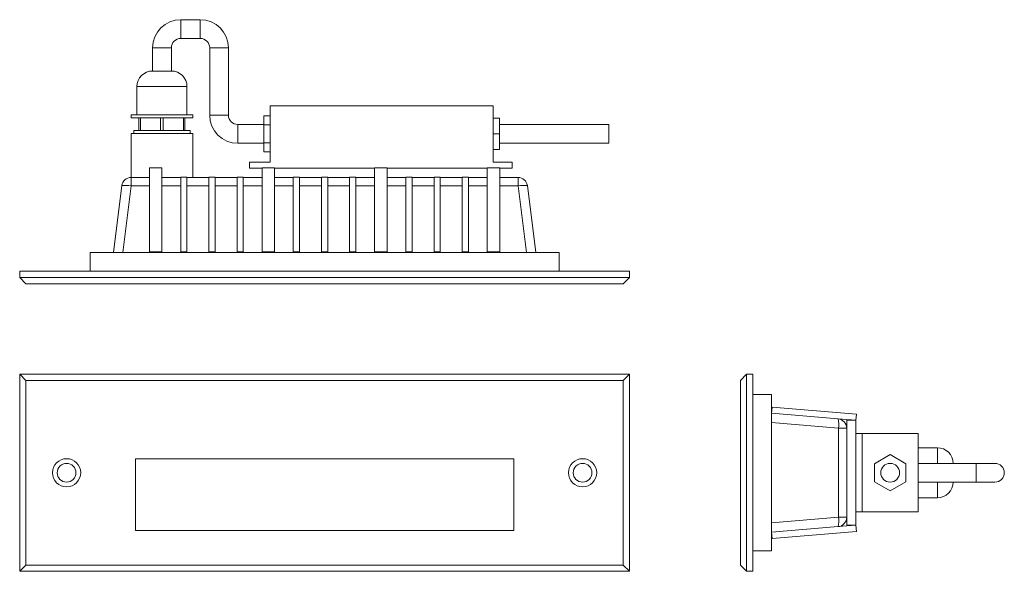
# Model space of a CAD drawing. Units: millimetres. Extents: x 66 to 381, y 205 to 381.
import ezdxf

# ---------------------------------------------------------------- set-up
doc = ezdxf.new("R2010")
doc.units = ezdxf.units.MM
doc.header["$LTSCALE"] = 2

msp = doc.modelspace()

# ---------------------------------------------------------------- linework, layer by layer
at = {"color": 7, "linetype": 'Continuous', "lineweight": 15}
for p, q in [((123.87, 380.85), (117.61, 380.85)), ((117.61, 374.85), (123.87, 374.85)), ((108.61, 371.85), (108.61, 364.45)), ((114.61, 364.45), (114.61, 371.85)), ((126.87, 371.85), (126.87, 350.35)), ((132.87, 350.35), (132.87, 371.85)), ((108.61, 364.45), (114.61, 364.45)), ((103.61, 359.45), (103.61, 350.45)), ((119.61, 350.45), (119.61, 359.45)), ((146.18, 353.35), (146.18, 335.35)), ((217.49, 353.35), (146.18, 353.35)), ((217.49, 335.35), (217.49, 353.35)), ((101.76, 350.45), (101.76, 349.45)), ((101.76, 350.45), (121.46, 350.45)), ((121.46, 349.45), (121.46, 350.45)), ((144.18, 347.24), (144.18, 350.13)), ((144.18, 350.13), (146.18, 350.13)), ((101.76, 349.45), (121.46, 349.45)), ((104.25, 345.45), (104.25, 349.45)), ((104.69, 349.45), (104.69, 345.45)), ((111.18, 345.45), (111.18, 349.45)), ((112.04, 349.45), (112.04, 345.45)), ((118.54, 345.45), (118.54, 349.45)), ((118.97, 349.45), (118.97, 345.45)), ((144.18, 347.35), (135.87, 347.35)), ((144.18, 347.24), (146.18, 347.24)), ((144.18, 341.47), (144.18, 347.24)), ((219.49, 349.35), (217.49, 349.35)), ((219.49, 349.35), (219.49, 344.35)), ((254.49, 347.35), (219.49, 347.35)), ((254.49, 347.35), (254.49, 341.35)), ((101.76, 344.45), (101.76, 330.45)), ((101.76, 344.45), (121.46, 344.45)), ((102.61, 345.45), (102.61, 344.45)), ((102.61, 345.45), (120.61, 345.45)), ((120.61, 344.45), (120.61, 345.45)), ((121.46, 330.45), (121.46, 344.45)), ((219.49, 344.35), (217.49, 344.35)), ((219.49, 344.35), (219.49, 339.35)), ((135.87, 341.35), (144.18, 341.35)), ((144.18, 341.47), (146.18, 341.47)), ((144.18, 338.58), (144.18, 341.47)), ((219.49, 341.35), (254.49, 341.35)), ((144.18, 338.58), (146.18, 338.58)), ((219.49, 339.35), (217.49, 339.35)), ((139.61, 335.35), (139.61, 333.35)), ((139.61, 335.35), (146.18, 335.35)), ((217.49, 335.35), (223.61, 335.35)), ((223.61, 335.35), (223.61, 333.35)), ((107.61, 333.53), (107.61, 306.62)), ((111.61, 333.53), (107.61, 333.53)), ((111.61, 306.62), (111.61, 333.53)), ((139.61, 333.35), (143.61, 333.35)), ((143.61, 333.53), (143.61, 306.62)), ((147.61, 333.53), (143.61, 333.53)), ((147.61, 306.62), (147.61, 333.53)), ((147.61, 333.35), (179.61, 333.35)), ((179.61, 333.53), (179.61, 306.62)), ((183.61, 333.53), (179.61, 333.53)), ((183.61, 306.62), (183.61, 333.53)), ((183.61, 333.35), (215.61, 333.35)), ((219.61, 333.53), (215.61, 333.53)), ((215.61, 333.53), (215.61, 306.62)), ((219.61, 306.62), (219.61, 333.53)), ((219.61, 333.35), (223.61, 333.35)), ((96.11, 306.45), (98.78, 327.83)), ((101.76, 327.7), (99.1, 306.45)), ((101.76, 330.45), (101.76, 327.7)), ((101.76, 330.45), (107.61, 330.45)), ((107.61, 327.7), (101.76, 327.7)), ((111.61, 330.45), (117.61, 330.45)), ((117.61, 327.7), (111.61, 327.7)), ((119.61, 330.54), (117.61, 330.54)), ((117.61, 330.54), (117.61, 306.62)), ((119.61, 306.62), (119.61, 330.54)), ((119.61, 330.45), (126.61, 330.45)), ((126.61, 327.7), (119.61, 327.7)), ((128.61, 330.54), (126.61, 330.54)), ((126.61, 330.54), (126.61, 306.62)), ((128.61, 306.62), (128.61, 330.54)), ((128.61, 330.45), (135.61, 330.45)), ((135.61, 327.7), (128.61, 327.7)), ((135.61, 330.54), (135.61, 306.62)), ((137.61, 330.54), (135.61, 330.54)), ((137.61, 306.62), (137.61, 330.54)), ((137.61, 330.45), (143.61, 330.45)), ((143.61, 327.7), (137.61, 327.7)), ((147.61, 330.45), (153.61, 330.45)), ((153.61, 327.7), (147.61, 327.7)), ((155.61, 330.54), (153.61, 330.54)), ((153.61, 330.54), (153.61, 306.62)), ((155.61, 306.62), (155.61, 330.54)), ((155.61, 330.45), (162.61, 330.45)), ((162.61, 327.7), (155.61, 327.7)), ((164.61, 330.54), (162.61, 330.54)), ((162.61, 330.54), (162.61, 306.62)), ((164.61, 306.62), (164.61, 330.54)), ((164.61, 330.45), (171.61, 330.45)), ((171.61, 327.7), (164.61, 327.7)), ((173.61, 330.54), (171.61, 330.54)), ((171.61, 330.54), (171.61, 306.62)), ((173.61, 306.62), (173.61, 330.54)), ((173.61, 330.45), (179.61, 330.45)), ((179.61, 327.7), (173.61, 327.7)), ((183.61, 330.45), (189.61, 330.45)), ((189.61, 327.7), (183.61, 327.7)), ((191.61, 330.54), (189.61, 330.54)), ((189.61, 330.54), (189.61, 306.62)), ((191.61, 306.62), (191.61, 330.54)), ((191.61, 330.45), (198.61, 330.45)), ((198.61, 327.7), (191.61, 327.7)), ((200.61, 330.54), (198.61, 330.54)), ((198.61, 330.54), (198.61, 306.62)), ((200.61, 306.62), (200.61, 330.54)), ((200.61, 330.45), (207.61, 330.45)), ((207.61, 327.7), (200.61, 327.7)), ((207.61, 330.54), (207.61, 306.62)), ((209.61, 330.54), (207.61, 330.54)), ((209.61, 306.62), (209.61, 330.54)), ((209.61, 330.45), (215.61, 330.45)), ((215.61, 327.7), (209.61, 327.7)), ((219.61, 330.45), (225.46, 330.45)), ((225.46, 327.7), (219.61, 327.7)), ((225.46, 330.45), (225.46, 327.7)), ((228.12, 306.45), (225.46, 327.7)), ((228.44, 327.83), (231.11, 306.45)), ((88.61, 306.45), (88.61, 300.45)), ((88.61, 306.45), (238.61, 306.45)), ((107.61, 306.62), (111.61, 306.62)), ((107.61, 306.62), (107.61, 306.45)), ((111.61, 306.62), (111.61, 306.45)), ((117.61, 306.62), (119.61, 306.62)), ((117.61, 306.62), (117.61, 306.45)), ((119.61, 306.62), (119.61, 306.45)), ((126.61, 306.62), (128.61, 306.62)), ((126.61, 306.62), (126.61, 306.45)), ((128.61, 306.62), (128.61, 306.45)), ((135.61, 306.62), (137.61, 306.62)), ((135.61, 306.62), (135.61, 306.45)), ((137.61, 306.62), (137.61, 306.45)), ((143.61, 306.62), (147.61, 306.62)), ((143.61, 306.62), (143.61, 306.45)), ((147.61, 306.62), (147.61, 306.45)), ((153.61, 306.62), (155.61, 306.62)), ((153.61, 306.62), (153.61, 306.45)), ((155.61, 306.62), (155.61, 306.45)), ((162.61, 306.62), (164.61, 306.62)), ((162.61, 306.62), (162.61, 306.45)), ((164.61, 306.62), (164.61, 306.45)), ((171.61, 306.62), (173.61, 306.62)), ((171.61, 306.62), (171.61, 306.45)), ((173.61, 306.62), (173.61, 306.45)), ((179.61, 306.62), (183.61, 306.62)), ((179.61, 306.62), (179.61, 306.45)), ((183.61, 306.62), (183.61, 306.45)), ((189.61, 306.62), (191.61, 306.62)), ((189.61, 306.62), (189.61, 306.45)), ((191.61, 306.62), (191.61, 306.45)), ((198.61, 306.62), (200.61, 306.62)), ((198.61, 306.62), (198.61, 306.45)), ((200.61, 306.62), (200.61, 306.45)), ((207.61, 306.62), (209.61, 306.62)), ((207.61, 306.62), (207.61, 306.45)), ((209.61, 306.62), (209.61, 306.45)), ((215.61, 306.62), (219.61, 306.62)), ((215.61, 306.62), (215.61, 306.45)), ((219.61, 306.62), (219.61, 306.45)), ((238.61, 306.45), (238.61, 300.45)), ((261.11, 300.45), (66.11, 300.45)), ((66.11, 298.45), (66.11, 300.45)), ((261.11, 298.45), (261.11, 300.45)), ((66.11, 298.45), (261.11, 298.45)), ((66.11, 298.45), (68.11, 296.45)), ((259.11, 296.45), (68.11, 296.45)), ((261.11, 298.45), (259.11, 296.45)), ((66.11, 267.55), (261.11, 267.55)), ((66.11, 267.55), (68.11, 265.55)), ((66.11, 204.55), (66.11, 267.55)), ((259.11, 265.55), (68.11, 265.55)), ((68.11, 265.55), (68.11, 206.55)), ((261.11, 267.55), (259.11, 265.55)), ((259.11, 206.55), (259.11, 265.55)), ((261.11, 267.55), (261.11, 204.55)), ((298.56, 267.55), (296.56, 265.55)), ((296.56, 206.55), (296.56, 265.55)), ((298.56, 267.55), (298.56, 204.55)), ((298.56, 267.55), (300.56, 267.55)), ((300.56, 204.55), (300.56, 267.55)), ((306.56, 261.05), (300.56, 261.05)), ((306.56, 261.05), (306.56, 211.05)), ((306.73, 257.05), (306.56, 255.05)), ((306.56, 255.05), (327.81, 253.28)), ((306.73, 257.05), (333.64, 254.8)), ((327.94, 250.29), (306.56, 252.07)), ((327.81, 253.28), (333.47, 252.81)), ((333.46, 252.81), (330.56, 252.81)), ((330.56, 252.81), (330.56, 250.29)), ((333.46, 252.81), (333.46, 248.55)), ((333.64, 254.8), (333.47, 252.81)), ((327.94, 250.29), (327.94, 221.81)), ((330.56, 250.29), (327.94, 250.29)), ((330.56, 250.29), (330.56, 221.81)), ((333.46, 248.55), (333.46, 223.55)), ((335.46, 248.55), (333.46, 248.55)), ((335.46, 248.55), (335.46, 223.55)), ((335.46, 248.55), (353.46, 248.55)), ((353.46, 248.55), (353.46, 223.55)), ((359.56, 244.05), (353.46, 244.05)), ((224.11, 240.55), (103.11, 240.55)), ((103.11, 240.55), (103.11, 217.55)), ((224.11, 217.55), (224.11, 240.55)), ((344.46, 241.83), (339.46, 238.94)), ((349.46, 238.94), (344.46, 241.83)), ((339.46, 238.94), (339.46, 233.17)), ((349.46, 233.17), (349.46, 238.94)), ((371.96, 239.05), (353.46, 239.05)), ((377.96, 239.05), (371.96, 239.05)), ((339.46, 233.17), (344.46, 230.28)), ((344.46, 230.28), (349.46, 233.17)), ((353.46, 233.05), (371.96, 233.05)), ((371.96, 233.05), (377.96, 233.05)), ((353.46, 228.05), (359.56, 228.05)), ((335.46, 223.55), (333.46, 223.55)), ((333.46, 223.55), (333.46, 219.3)), ((353.46, 223.55), (335.46, 223.55)), ((306.56, 220.03), (327.94, 221.81)), ((327.94, 221.81), (330.56, 221.81)), ((330.56, 221.81), (330.56, 219.3)), ((103.11, 217.55), (224.11, 217.55)), ((327.81, 218.82), (306.56, 217.05)), ((333.64, 217.3), (306.73, 215.06)), ((333.47, 219.3), (327.81, 218.82)), ((333.46, 219.3), (330.56, 219.3)), ((333.64, 217.3), (333.47, 219.3)), ((306.73, 215.06), (306.56, 217.05)), ((306.56, 211.05), (300.56, 211.05)), ((68.11, 206.55), (66.11, 204.55)), ((68.11, 206.55), (259.11, 206.55)), ((259.11, 206.55), (261.11, 204.55)), ((296.56, 206.55), (298.56, 204.55)), ((261.11, 204.55), (66.11, 204.55)), ((298.56, 204.55), (300.56, 204.55))]:
    msp.add_line(p, q, dxfattribs=at)
at = {"color": 8, "linetype": 'Continuous', "lineweight": 15}
for p, q in [((117.61, 380.85), (117.61, 374.85)), ((123.87, 380.85), (123.87, 374.85)), ((108.61, 371.85), (114.61, 371.85)), ((132.87, 371.85), (126.87, 371.85)), ((119.61, 359.45), (103.61, 359.45)), ((132.87, 350.35), (126.87, 350.35)), ((135.87, 347.35), (135.87, 341.35)), ((359.56, 239.05), (359.56, 244.05)), ((371.96, 236.05), (371.96, 239.05)), ((359.56, 228.05), (359.56, 233.05)), ((371.96, 233.05), (371.96, 236.05))]:
    msp.add_line(p, q, dxfattribs=at)
at = {"color": 7, "linetype": 'Continuous', "lineweight": 15}
for centre, radius in [((81.11, 236.05), 4.5), ((246.11, 236.05), 4.5), ((81.11, 236.05), 3), ((246.11, 236.05), 3), ((344.46, 236.05), 3)]:
    msp.add_circle(centre, radius, dxfattribs=at)
for centre, radius, start, end in [((117.61, 371.85), 9, 90, 180), ((123.87, 371.85), 9, 0, 90), ((117.61, 371.85), 3, 90, 180), ((123.87, 371.85), 3, 0, 90), ((108.61, 359.45), 5, 90, 180), ((114.61, 359.45), 5, 0, 90), ((135.87, 350.35), 9, 180, 270), ((135.87, 350.35), 3, 180, 270), ((101.76, 327.45), 3, 90, 172.875), ((99.9, 318.7), 9.19, 78.3065, 96.9626), ((225.46, 327.45), 3, 7.125, 90), ((227.33, 318.7), 9.19, 83.0374, 101.6935), ((321.76, 251.54), 6.3, 348.6284, 16.0822), ((327.56, 250.29), 3, 0, 85.2364), ((359.56, 239.05), 5, 0, 90), ((377.96, 236.05), 3, 0, 90), ((359.56, 233.05), 5, 270, 0), ((377.96, 236.05), 3, 270, 0), ((321.76, 220.57), 6.3, 343.9178, 11.3716), ((327.56, 221.81), 3, 274.7636, 0)]:
    msp.add_arc(centre, radius, start, end, dxfattribs=at)

doc.saveas('drawing.dxf')
